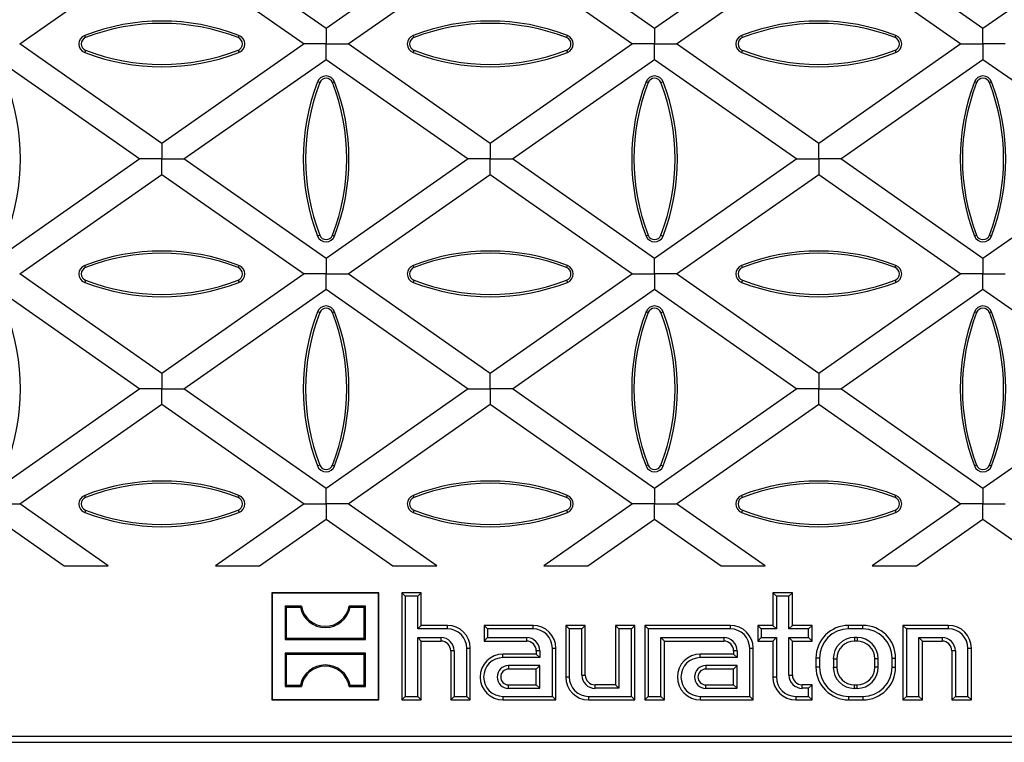
# Model space of a CAD drawing. Units: millimetres. Extents: x 35 to 2065, y 35 to 1450.
# Drawn here: x 364 to 514, y 184 to 295 of the extents above; entities that cross this region are included whole.
import ezdxf

# ---------------------------------------------------------------- set-up
doc = ezdxf.new("R2010")
doc.units = ezdxf.units.MM
doc.header["$LTSCALE"] = 5
doc.layers.add('HAURATON_PRODUCT_CONTOUR', color=7, linetype='Continuous', lineweight=25)

msp = doc.modelspace()

# ---------------------------------------------------------------- linework, layer by layer
at = {"layer": 'HAURATON_PRODUCT_CONTOUR'}
for p, q in [((410.51, 293.51), (388.75, 308.74)), ((432.27, 308.74), (410.51, 293.51)), ((460.78, 293.51), (439.02, 308.74)), ((482.54, 308.74), (460.78, 293.51)), ((511.05, 293.51), (489.29, 308.74)), ((363.61, 291.14), (385.37, 306.38)), ((385.37, 306.38), (407.13, 291.14)), ((413.88, 291.14), (435.64, 306.38)), ((435.64, 306.38), (457.4, 291.14)), ((464.15, 291.14), (485.91, 306.38)), ((485.91, 306.38), (507.67, 291.14)), ((523.98, 302.56), (511.05, 293.51)), ((373.7, 292.12), (373.57, 292.45)), ((397.05, 292.12), (397.18, 292.45)), ((410.51, 293.51), (410.51, 291.14)), ((423.97, 292.12), (423.84, 292.45)), ((447.32, 292.12), (447.45, 292.45)), ((460.78, 293.51), (460.78, 291.14)), ((474.24, 292.12), (474.11, 292.45)), ((497.59, 292.12), (497.72, 292.45)), ((511.05, 291.14), (511.05, 293.51)), ((385.37, 275.91), (363.61, 291.14)), ((407.13, 291.14), (385.37, 275.91)), ((410.51, 291.14), (407.13, 291.14)), ((410.51, 291.14), (413.88, 291.14)), ((410.51, 288.78), (410.51, 291.14)), ((435.64, 275.91), (413.88, 291.14)), ((457.4, 291.14), (435.64, 275.91)), ((460.78, 291.14), (457.4, 291.14)), ((460.78, 291.14), (464.15, 291.14)), ((460.78, 288.78), (460.78, 291.14)), ((485.91, 275.91), (464.15, 291.14)), ((507.67, 291.14), (485.91, 275.91)), ((507.67, 291.14), (511.05, 291.14)), ((514.43, 291.14), (511.05, 291.14)), ((511.05, 291.14), (511.05, 288.78)), ((373.7, 290.17), (373.57, 289.84)), ((397.05, 290.17), (397.18, 289.84)), ((423.97, 290.17), (423.84, 289.84)), ((447.32, 290.17), (447.45, 289.84)), ((474.24, 290.17), (474.11, 289.84)), ((497.59, 290.17), (497.72, 289.84)), ((360.24, 288.78), (382, 273.54)), ((388.75, 273.54), (410.51, 288.78)), ((410.51, 288.78), (432.27, 273.54)), ((439.02, 273.54), (460.78, 288.78)), ((460.78, 288.78), (482.54, 273.54)), ((489.29, 273.54), (511.05, 288.78)), ((511.05, 288.78), (532.81, 273.54)), ((409.53, 285.22), (409.2, 285.35)), ((411.49, 285.22), (411.82, 285.35)), ((459.8, 285.22), (459.47, 285.35)), ((461.76, 285.22), (462.09, 285.35)), ((510.07, 285.22), (509.74, 285.35)), ((512.03, 285.22), (512.36, 285.35)), ((385.37, 275.91), (385.37, 273.54)), ((435.64, 275.91), (435.64, 273.54)), ((485.91, 273.54), (485.91, 275.91)), ((382, 273.54), (360.24, 258.31)), ((385.37, 273.54), (382, 273.54)), ((385.37, 273.54), (388.75, 273.54)), ((385.37, 271.18), (385.37, 273.54)), ((410.51, 258.31), (388.75, 273.54)), ((432.27, 273.54), (410.51, 258.31)), ((435.64, 273.54), (432.27, 273.54)), ((435.64, 273.54), (439.02, 273.54)), ((435.64, 271.18), (435.64, 273.54)), ((460.78, 258.31), (439.02, 273.54)), ((482.54, 273.54), (460.78, 258.31)), ((482.54, 273.54), (485.91, 273.54)), ((489.29, 273.54), (485.91, 273.54)), ((485.91, 273.54), (485.91, 271.18)), ((511.05, 258.31), (489.29, 273.54)), ((532.81, 273.54), (511.05, 258.31)), ((363.61, 255.94), (385.37, 271.18)), ((385.37, 271.18), (407.13, 255.94)), ((413.88, 255.94), (435.64, 271.18)), ((435.64, 271.18), (457.4, 255.94)), ((464.15, 255.94), (485.91, 271.18)), ((485.91, 271.18), (507.67, 255.94)), ((409.53, 261.87), (409.2, 261.74)), ((411.49, 261.87), (411.82, 261.74)), ((459.8, 261.87), (459.47, 261.74)), ((461.76, 261.87), (462.09, 261.74)), ((510.07, 261.87), (509.74, 261.74)), ((512.03, 261.87), (512.36, 261.74)), ((410.51, 258.31), (410.51, 255.94)), ((460.78, 255.94), (460.78, 258.31)), ((511.05, 258.31), (511.05, 255.94)), ((373.7, 256.92), (373.57, 257.25)), ((397.05, 256.92), (397.18, 257.25)), ((423.97, 256.92), (423.84, 257.25)), ((447.32, 256.92), (447.45, 257.25)), ((474.24, 256.92), (474.11, 257.25)), ((497.59, 256.92), (497.72, 257.25)), ((385.37, 240.71), (363.61, 255.94)), ((373.7, 254.97), (373.57, 254.64)), ((407.13, 255.94), (385.37, 240.71)), ((397.05, 254.97), (397.18, 254.64)), ((410.51, 255.94), (407.13, 255.94)), ((410.51, 255.94), (413.88, 255.94)), ((410.51, 253.58), (410.51, 255.94)), ((435.64, 240.71), (413.88, 255.94)), ((423.97, 254.97), (423.84, 254.64)), ((457.4, 255.94), (435.64, 240.71)), ((447.32, 254.97), (447.45, 254.64)), ((457.4, 255.94), (460.78, 255.94)), ((464.15, 255.94), (460.78, 255.94)), ((460.78, 255.94), (460.78, 253.58)), ((485.91, 240.71), (464.15, 255.94)), ((474.24, 254.97), (474.11, 254.64)), ((507.67, 255.94), (485.91, 240.71)), ((497.59, 254.97), (497.72, 254.64)), ((511.05, 255.94), (507.67, 255.94)), ((511.05, 255.94), (514.43, 255.94)), ((511.05, 253.58), (511.05, 255.94)), ((360.24, 253.58), (382, 238.34)), ((388.75, 238.34), (410.51, 253.58)), ((410.51, 253.58), (432.27, 238.34)), ((439.02, 238.34), (460.78, 253.58)), ((460.78, 253.58), (482.54, 238.34)), ((489.29, 238.34), (511.05, 253.58)), ((511.05, 253.58), (532.81, 238.34)), ((409.53, 250.02), (409.2, 250.15)), ((411.49, 250.02), (411.82, 250.15)), ((459.8, 250.02), (459.47, 250.15)), ((461.76, 250.02), (462.09, 250.15)), ((510.07, 250.02), (509.74, 250.15)), ((512.03, 250.02), (512.36, 250.15)), ((385.37, 240.71), (385.37, 238.34)), ((435.64, 238.34), (435.64, 240.71)), ((485.91, 240.71), (485.91, 238.34)), ((382, 238.34), (360.24, 223.11)), ((385.37, 238.34), (382, 238.34)), ((385.37, 238.34), (388.75, 238.34)), ((385.37, 235.98), (385.37, 238.34)), ((410.51, 223.11), (388.75, 238.34)), ((432.27, 238.34), (410.51, 223.11)), ((432.27, 238.34), (435.64, 238.34)), ((439.02, 238.34), (435.64, 238.34)), ((435.64, 238.34), (435.64, 235.98)), ((460.78, 223.11), (439.02, 238.34)), ((482.54, 238.34), (460.78, 223.11)), ((485.91, 238.34), (482.54, 238.34)), ((485.91, 238.34), (489.29, 238.34)), ((485.91, 235.98), (485.91, 238.34)), ((511.05, 223.11), (489.29, 238.34)), ((532.81, 238.34), (511.05, 223.11)), ((363.61, 220.74), (385.37, 235.98)), ((385.37, 235.98), (407.13, 220.74)), ((413.88, 220.74), (435.64, 235.98)), ((435.64, 235.98), (457.4, 220.74)), ((464.15, 220.74), (485.91, 235.98)), ((485.91, 235.98), (507.67, 220.74)), ((409.53, 226.67), (409.2, 226.54)), ((411.49, 226.67), (411.82, 226.54)), ((459.8, 226.67), (459.47, 226.54)), ((461.76, 226.67), (462.09, 226.54)), ((510.07, 226.67), (509.74, 226.54)), ((512.03, 226.67), (512.36, 226.54)), ((410.51, 220.74), (410.51, 223.11)), ((460.78, 223.11), (460.78, 220.74)), ((511.05, 223.11), (511.05, 220.74)), ((373.7, 221.72), (373.57, 222.05)), ((397.05, 221.72), (397.18, 222.05)), ((423.97, 221.72), (423.84, 222.05)), ((447.32, 221.72), (447.45, 222.05)), ((474.24, 221.72), (474.11, 222.05)), ((497.59, 221.72), (497.72, 222.05)), ((360.24, 220.74), (363.61, 220.74)), ((377.18, 211.24), (363.61, 220.74)), ((407.13, 220.74), (393.56, 211.24)), ((407.13, 220.74), (410.51, 220.74)), ((413.88, 220.74), (410.51, 220.74)), ((410.51, 220.74), (410.51, 218.38)), ((427.45, 211.24), (413.88, 220.74)), ((457.4, 220.74), (443.84, 211.24)), ((460.78, 220.74), (457.4, 220.74)), ((460.78, 220.74), (464.15, 220.74)), ((460.78, 218.38), (460.78, 220.74)), ((477.72, 211.24), (464.15, 220.74)), ((507.67, 220.74), (494.11, 211.24)), ((511.05, 220.74), (507.67, 220.74)), ((511.05, 220.74), (514.43, 220.74)), ((511.05, 218.38), (511.05, 220.74)), ((373.7, 219.77), (373.57, 219.44)), ((397.05, 219.77), (397.18, 219.44)), ((423.97, 219.77), (423.84, 219.44)), ((447.32, 219.77), (447.45, 219.44)), ((474.24, 219.77), (474.11, 219.44)), ((497.59, 219.77), (497.72, 219.44)), ((360.24, 218.38), (370.43, 211.24)), ((400.32, 211.24), (410.51, 218.38)), ((410.51, 218.38), (420.7, 211.24)), ((450.59, 211.24), (460.78, 218.38)), ((460.78, 218.38), (470.97, 211.24)), ((500.86, 211.24), (511.05, 218.38)), ((511.05, 218.38), (521.24, 211.24)), ((370.43, 211.24), (377.18, 211.24)), ((393.56, 211.24), (400.32, 211.24)), ((420.7, 211.24), (427.45, 211.24)), ((443.84, 211.24), (450.59, 211.24)), ((470.97, 211.24), (477.72, 211.24)), ((494.11, 211.24), (500.86, 211.24)), ((402.24, 207.09), (402.18, 207.14)), ((418.58, 207.14), (402.18, 207.14)), ((402.18, 207.14), (402.18, 190.74)), ((418.53, 207.09), (402.24, 207.09)), ((402.24, 207.09), (402.24, 190.8)), ((418.53, 207.09), (418.58, 207.14)), ((418.53, 190.8), (418.53, 207.09)), ((418.58, 190.74), (418.58, 207.14)), ((422.62, 206.61), (422.08, 207.14)), ((425.08, 207.14), (422.08, 207.14)), ((422.08, 207.14), (422.08, 190.74)), ((424.55, 206.61), (422.62, 206.61)), ((422.62, 206.61), (422.62, 191.28)), ((424.55, 206.61), (425.08, 207.14)), ((424.55, 201.61), (424.55, 206.61)), ((425.08, 202.14), (425.08, 207.14)), ((479.42, 206.61), (478.88, 207.14)), ((478.88, 207.14), (478.88, 202.14)), ((481.88, 207.14), (478.88, 207.14)), ((479.42, 206.61), (479.42, 201.61)), ((481.35, 206.61), (479.42, 206.61)), ((481.35, 206.61), (481.88, 207.14)), ((481.35, 201.61), (481.35, 206.61)), ((481.88, 202.14), (481.88, 207.14)), ((404.42, 204.9), (404.23, 205.09)), ((406.73, 205.09), (404.23, 205.09)), ((404.23, 205.09), (404.23, 199.99)), ((406.58, 204.9), (406.73, 205.09)), ((414.19, 204.9), (414.03, 205.09)), ((416.53, 205.09), (414.03, 205.09)), ((416.35, 204.9), (416.53, 205.09)), ((416.53, 199.99), (416.53, 205.09)), ((406.58, 204.9), (404.42, 204.9)), ((404.42, 204.9), (404.42, 200.18)), ((416.35, 204.9), (414.19, 204.9)), ((416.35, 200.18), (416.35, 204.9)), ((424.55, 201.61), (425.08, 202.14)), ((429.08, 202.14), (425.08, 202.14)), ((429.08, 201.61), (429.08, 202.14)), ((435.22, 201.61), (434.68, 202.14)), ((442.18, 202.14), (434.68, 202.14)), ((434.68, 202.14), (434.68, 199.74)), ((442.18, 201.61), (442.18, 202.14)), ((447.72, 201.61), (447.18, 202.14)), ((447.18, 202.14), (447.18, 194.24)), ((450.18, 202.14), (447.18, 202.14)), ((449.65, 201.61), (450.18, 202.14)), ((450.18, 194.54), (450.18, 202.14)), ((455.32, 201.61), (454.78, 202.14)), ((457.78, 202.14), (454.78, 202.14)), ((454.78, 202.14), (454.78, 193.04)), ((457.25, 201.61), (457.78, 202.14)), ((457.78, 190.74), (457.78, 202.14)), ((459.82, 201.61), (459.28, 202.14)), ((459.28, 202.14), (459.28, 190.74)), ((472.38, 202.14), (459.28, 202.14)), ((472.38, 201.61), (472.38, 202.14)), ((477.12, 201.61), (476.58, 202.14)), ((478.88, 202.14), (476.58, 202.14)), ((476.58, 202.14), (476.58, 199.74)), ((479.42, 201.61), (478.88, 202.14)), ((481.35, 201.61), (481.88, 202.14)), ((484.88, 202.14), (481.88, 202.14)), ((484.35, 201.61), (484.88, 202.14)), ((484.88, 199.74), (484.88, 202.14)), ((490.48, 201.61), (490.48, 202.14)), ((492.68, 202.14), (490.48, 202.14)), ((492.68, 201.61), (492.68, 202.14)), ((499.32, 201.61), (498.78, 202.14)), ((505.78, 202.14), (498.78, 202.14)), ((498.78, 202.14), (498.78, 190.74)), ((505.78, 201.61), (505.78, 202.14)), ((429.08, 201.61), (424.55, 201.61)), ((442.18, 201.61), (435.22, 201.61)), ((435.22, 201.61), (435.22, 200.28)), ((447.72, 201.61), (447.72, 194.24)), ((449.65, 201.61), (447.72, 201.61)), ((449.65, 194.54), (449.65, 201.61)), ((457.25, 201.61), (455.32, 201.61)), ((455.32, 201.61), (455.32, 192.51)), ((457.25, 191.28), (457.25, 201.61)), ((459.82, 201.61), (459.82, 191.28)), ((472.38, 201.61), (459.82, 201.61)), ((477.12, 201.61), (477.12, 200.28)), ((479.42, 201.61), (477.12, 201.61)), ((484.35, 201.61), (481.35, 201.61)), ((484.35, 200.28), (484.35, 201.61)), ((492.68, 201.61), (490.48, 201.61)), ((505.78, 201.61), (499.32, 201.61)), ((499.32, 201.61), (499.32, 191.28)), ((404.42, 200.18), (404.23, 199.99)), ((404.23, 199.99), (416.53, 199.99)), ((404.42, 200.18), (416.35, 200.18)), ((416.35, 200.18), (416.53, 199.99)), ((424.55, 200.28), (428.08, 200.28)), ((424.55, 191.28), (424.55, 200.28)), ((424.55, 200.28), (425.08, 199.74)), ((425.08, 190.74), (425.08, 199.74)), ((425.08, 199.74), (428.08, 199.74)), ((428.08, 200.28), (428.08, 199.74)), ((435.22, 200.28), (434.68, 199.74)), ((434.68, 199.74), (441.18, 199.74)), ((435.22, 200.28), (441.18, 200.28)), ((441.18, 200.28), (441.18, 199.74)), ((461.75, 191.28), (461.75, 200.28)), ((461.75, 200.28), (471.38, 200.28)), ((461.75, 200.28), (462.28, 199.74)), ((462.28, 199.74), (471.38, 199.74)), ((462.28, 190.74), (462.28, 199.74)), ((471.38, 200.28), (471.38, 199.74)), ((477.12, 200.28), (476.58, 199.74)), ((476.58, 199.74), (478.88, 199.74)), ((477.12, 200.28), (479.42, 200.28)), ((479.42, 200.28), (478.88, 199.74)), ((478.88, 199.74), (478.88, 194.24)), ((479.42, 200.28), (479.42, 194.24)), ((481.35, 200.28), (484.35, 200.28)), ((481.35, 194.54), (481.35, 200.28)), ((481.35, 200.28), (481.88, 199.74)), ((481.88, 199.74), (484.88, 199.74)), ((481.88, 194.54), (481.88, 199.74)), ((484.35, 200.28), (484.88, 199.74)), ((491.78, 200.28), (491.38, 200.28)), ((491.38, 200.28), (491.38, 199.74)), ((491.78, 199.74), (491.38, 199.74)), ((491.78, 200.28), (491.78, 199.74)), ((501.25, 200.28), (504.78, 200.28)), ((501.25, 191.28), (501.25, 200.28)), ((501.25, 200.28), (501.78, 199.74)), ((501.78, 199.74), (504.78, 199.74)), ((501.78, 190.74), (501.78, 199.74)), ((504.78, 200.28), (504.78, 199.74)), ((404.42, 197.7), (404.23, 197.89)), ((404.23, 197.89), (404.23, 192.79)), ((416.53, 197.89), (404.23, 197.89)), ((404.42, 197.7), (404.42, 192.98)), ((416.35, 197.7), (404.42, 197.7)), ((416.35, 197.7), (416.53, 197.89)), ((416.35, 192.98), (416.35, 197.7)), ((416.53, 192.79), (416.53, 197.89)), ((430.12, 198.24), (429.58, 198.24)), ((429.58, 198.24), (429.58, 190.74)), ((430.12, 198.24), (430.12, 191.28)), ((432.05, 191.28), (432.05, 198.64)), ((432.05, 198.64), (432.58, 198.64)), ((432.58, 190.74), (432.58, 198.64)), ((437.58, 197.21), (437.58, 197.74)), ((442.68, 197.74), (437.58, 197.74)), ((443.22, 198.24), (442.68, 198.24)), ((442.68, 198.24), (442.68, 197.74)), ((443.22, 197.21), (442.68, 197.74)), ((443.22, 198.24), (443.22, 197.21)), ((445.15, 198.64), (445.68, 198.64)), ((445.15, 191.28), (445.15, 198.64)), ((445.68, 190.74), (445.68, 198.64)), ((467.78, 197.21), (467.78, 197.74)), ((472.88, 197.74), (467.78, 197.74)), ((473.42, 198.24), (472.88, 198.24)), ((472.88, 198.24), (472.88, 197.74)), ((473.42, 197.21), (472.88, 197.74)), ((473.42, 198.24), (473.42, 197.21)), ((475.35, 198.64), (475.88, 198.64)), ((475.35, 191.28), (475.35, 198.64)), ((475.88, 190.74), (475.88, 198.64)), ((506.82, 198.24), (506.28, 198.24)), ((506.28, 198.24), (506.28, 190.74)), ((506.82, 198.24), (506.82, 191.28)), ((508.75, 198.64), (509.28, 198.64)), ((508.75, 191.28), (508.75, 198.64)), ((509.28, 190.74), (509.28, 198.64)), ((443.22, 197.21), (437.58, 197.21)), ((443.22, 195.98), (438.43, 195.98)), ((438.43, 195.98), (438.43, 195.44)), ((443.22, 195.98), (442.68, 195.44)), ((443.22, 192.51), (443.22, 195.98)), ((473.42, 197.21), (467.78, 197.21)), ((473.42, 195.98), (468.63, 195.98)), ((468.63, 195.98), (468.63, 195.44)), ((473.42, 195.98), (472.88, 195.44)), ((473.42, 192.51), (473.42, 195.98)), ((486.02, 197.14), (485.48, 197.14)), ((485.48, 197.14), (485.48, 195.74)), ((486.02, 197.14), (486.02, 195.74)), ((488.15, 197.04), (488.15, 195.74)), ((488.15, 197.04), (488.68, 197.04)), ((488.68, 197.04), (488.68, 195.74)), ((495.02, 197.04), (494.48, 197.04)), ((494.48, 195.74), (494.48, 197.04)), ((495.02, 195.74), (495.02, 197.04)), ((497.15, 197.14), (497.68, 197.14)), ((497.15, 195.74), (497.15, 197.14)), ((497.68, 195.74), (497.68, 197.14)), ((442.68, 195.44), (438.43, 195.44)), ((442.68, 193.04), (442.68, 195.44)), ((449.65, 194.54), (450.18, 194.54)), ((472.88, 195.44), (468.63, 195.44)), ((472.88, 193.04), (472.88, 195.44)), ((481.35, 194.54), (481.88, 194.54)), ((486.02, 195.74), (485.48, 195.74)), ((488.15, 195.74), (488.68, 195.74)), ((495.02, 195.74), (494.48, 195.74)), ((497.15, 195.74), (497.68, 195.74)), ((404.42, 192.98), (404.23, 192.79)), ((404.42, 192.98), (406.58, 192.98)), ((406.58, 192.98), (406.73, 192.79)), ((414.19, 192.98), (414.03, 192.79)), ((414.19, 192.98), (416.35, 192.98)), ((416.35, 192.98), (416.53, 192.79)), ((438.43, 192.51), (438.43, 193.04)), ((438.43, 193.04), (442.68, 193.04)), ((443.22, 192.51), (442.68, 193.04)), ((447.72, 194.24), (447.18, 194.24)), ((451.68, 192.51), (451.68, 193.04)), ((454.78, 193.04), (451.68, 193.04)), ((455.32, 192.51), (454.78, 193.04)), ((468.63, 192.51), (468.63, 193.04)), ((468.63, 193.04), (472.88, 193.04)), ((473.42, 192.51), (472.88, 193.04)), ((479.42, 194.24), (478.88, 194.24)), ((483.38, 192.51), (483.38, 193.04)), ((484.88, 193.04), (483.38, 193.04)), ((484.35, 192.51), (484.88, 193.04)), ((484.88, 190.74), (484.88, 193.04)), ((491.38, 192.51), (491.38, 193.04)), ((491.38, 193.04), (491.78, 193.04)), ((491.78, 192.51), (491.78, 193.04)), ((404.23, 192.79), (406.73, 192.79)), ((414.03, 192.79), (416.53, 192.79)), ((438.43, 192.51), (443.22, 192.51)), ((455.32, 192.51), (451.68, 192.51)), ((468.63, 192.51), (473.42, 192.51)), ((484.35, 192.51), (483.38, 192.51)), ((484.35, 191.28), (484.35, 192.51)), ((491.38, 192.51), (491.78, 192.51)), ((402.24, 190.8), (402.18, 190.74)), ((402.18, 190.74), (418.58, 190.74)), ((402.24, 190.8), (418.53, 190.8)), ((418.53, 190.8), (418.58, 190.74)), ((422.62, 191.28), (422.08, 190.74)), ((422.08, 190.74), (425.08, 190.74)), ((422.62, 191.28), (424.55, 191.28)), ((424.55, 191.28), (425.08, 190.74)), ((430.12, 191.28), (429.58, 190.74)), ((429.58, 190.74), (432.58, 190.74)), ((430.12, 191.28), (432.05, 191.28)), ((432.05, 191.28), (432.58, 190.74)), ((437.58, 191.28), (445.15, 191.28)), ((437.58, 191.28), (437.58, 190.74)), ((437.58, 190.74), (445.68, 190.74)), ((445.15, 191.28), (445.68, 190.74)), ((450.68, 191.28), (457.25, 191.28)), ((450.68, 191.28), (450.68, 190.74)), ((450.68, 190.74), (457.78, 190.74)), ((457.25, 191.28), (457.78, 190.74)), ((459.82, 191.28), (459.28, 190.74)), ((459.28, 190.74), (462.28, 190.74)), ((459.82, 191.28), (461.75, 191.28)), ((461.75, 191.28), (462.28, 190.74)), ((467.78, 191.28), (475.35, 191.28)), ((467.78, 191.28), (467.78, 190.74)), ((467.78, 190.74), (475.88, 190.74)), ((475.35, 191.28), (475.88, 190.74)), ((482.38, 191.28), (484.35, 191.28)), ((482.38, 191.28), (482.38, 190.74)), ((482.38, 190.74), (484.88, 190.74)), ((484.35, 191.28), (484.88, 190.74)), ((490.48, 191.28), (492.68, 191.28)), ((490.48, 191.28), (490.48, 190.74)), ((490.48, 190.74), (492.68, 190.74)), ((492.68, 191.28), (492.68, 190.74)), ((499.32, 191.28), (498.78, 190.74)), ((498.78, 190.74), (501.78, 190.74)), ((499.32, 191.28), (501.25, 191.28)), ((501.25, 191.28), (501.78, 190.74)), ((506.82, 191.28), (506.28, 190.74)), ((506.28, 190.74), (509.28, 190.74)), ((506.82, 191.28), (508.75, 191.28)), ((508.75, 191.28), (509.28, 190.74)), ((710.98, 184.24), (361.38, 184.24)), ((535.43, 185.13), (362.4, 185.13))]:
    msp.add_line(p, q, dxfattribs=at)
for centre, radius, start, end in [((385.37, 261.79), 32.85, 68.9444, 111.0556), ((385.37, 261.79), 32.5, 68.9444, 111.0556), ((435.64, 261.79), 32.85, 68.9444, 111.0556), ((435.64, 261.79), 32.5, 68.9444, 111.0556), ((485.91, 261.79), 32.85, 68.9444, 111.0556), ((485.91, 261.79), 32.5, 68.9444, 111.0556), ((374.07, 291.14), 1.4, 111.0556, 248.9444), ((396.67, 291.14), 1.4, 291.0556, 68.9444), ((424.34, 291.14), 1.4, 111.0556, 248.9444), ((446.94, 291.14), 1.4, 291.0556, 68.9444), ((474.61, 291.14), 1.4, 111.0556, 248.9444), ((497.21, 291.14), 1.4, 291.0556, 68.9444), ((374.07, 291.14), 1.05, 111.0556, 248.9444), ((396.67, 291.14), 1.05, 291.0556, 68.9444), ((424.34, 291.14), 1.05, 111.0556, 248.9444), ((446.94, 291.14), 1.05, 291.0556, 68.9444), ((474.61, 291.14), 1.05, 111.0556, 248.9444), ((497.21, 291.14), 1.05, 291.0556, 68.9444), ((385.37, 320.5), 32.85, 248.9444, 291.0556), ((385.37, 320.5), 32.5, 248.9444, 291.0556), ((435.64, 320.5), 32.85, 248.9444, 291.0556), ((435.64, 320.5), 32.5, 248.9444, 291.0556), ((485.91, 320.5), 32.85, 248.9444, 291.0556), ((485.91, 320.5), 32.5, 248.9444, 291.0556), ((330.89, 273.54), 32.85, 338.9444, 21.0556), ((439.86, 273.54), 32.85, 158.9444, 201.0556), ((439.86, 273.54), 32.5, 158.9444, 201.0556), ((410.51, 284.84), 1.4, 21.0556, 158.9444), ((410.51, 284.84), 1.05, 21.0556, 158.9444), ((381.16, 273.54), 32.5, 338.9444, 21.0556), ((381.16, 273.54), 32.85, 338.9444, 21.0556), ((490.13, 273.54), 32.85, 158.9444, 201.0556), ((490.13, 273.54), 32.5, 158.9444, 201.0556), ((460.78, 284.84), 1.4, 21.0556, 158.9444), ((460.78, 284.84), 1.05, 21.0556, 158.9444), ((431.43, 273.54), 32.5, 338.9444, 21.0556), ((431.43, 273.54), 32.85, 338.9444, 21.0556), ((540.4, 273.54), 32.85, 158.9444, 201.0556), ((540.4, 273.54), 32.5, 158.9444, 201.0556), ((511.05, 284.84), 1.4, 21.0556, 158.9444), ((511.05, 284.84), 1.05, 21.0556, 158.9444), ((481.7, 273.54), 32.5, 338.9444, 21.0556), ((481.7, 273.54), 32.85, 338.9444, 21.0556), ((410.51, 262.24), 1.4, 201.0556, 338.9444), ((410.51, 262.24), 1.05, 201.0556, 338.9444), ((460.78, 262.24), 1.4, 201.0556, 338.9444), ((460.78, 262.24), 1.05, 201.0556, 338.9444), ((511.05, 262.24), 1.4, 201.0556, 338.9444), ((511.05, 262.24), 1.05, 201.0556, 338.9444), ((385.37, 226.59), 32.85, 68.9444, 111.0556), ((435.64, 226.59), 32.85, 68.9444, 111.0556), ((485.91, 226.59), 32.85, 68.9444, 111.0556), ((385.37, 226.59), 32.5, 68.9444, 111.0556), ((435.64, 226.59), 32.5, 68.9444, 111.0556), ((485.91, 226.59), 32.5, 68.9444, 111.0556), ((374.07, 255.94), 1.4, 111.0556, 248.9444), ((374.07, 255.94), 1.05, 111.0556, 248.9444), ((396.67, 255.94), 1.05, 291.0556, 68.9444), ((396.67, 255.94), 1.4, 291.0556, 68.9444), ((424.34, 255.94), 1.4, 111.0556, 248.9444), ((424.34, 255.94), 1.05, 111.0556, 248.9444), ((446.94, 255.94), 1.05, 291.0556, 68.9444), ((446.94, 255.94), 1.4, 291.0556, 68.9444), ((474.61, 255.94), 1.4, 111.0556, 248.9444), ((474.61, 255.94), 1.05, 111.0556, 248.9444), ((497.21, 255.94), 1.05, 291.0556, 68.9444), ((497.21, 255.94), 1.4, 291.0556, 68.9444), ((385.37, 285.3), 32.5, 248.9444, 291.0556), ((435.64, 285.3), 32.5, 248.9444, 291.0556), ((485.91, 285.3), 32.5, 248.9444, 291.0556), ((385.37, 285.3), 32.85, 248.9444, 291.0556), ((435.64, 285.3), 32.85, 248.9444, 291.0556), ((485.91, 285.3), 32.85, 248.9444, 291.0556), ((410.51, 249.64), 1.4, 21.0556, 158.9444), ((410.51, 249.64), 1.05, 21.0556, 158.9444), ((460.78, 249.64), 1.4, 21.0556, 158.9444), ((460.78, 249.64), 1.05, 21.0556, 158.9444), ((511.05, 249.64), 1.4, 21.0556, 158.9444), ((511.05, 249.64), 1.05, 21.0556, 158.9444), ((330.89, 238.34), 32.85, 338.9444, 21.0556), ((439.86, 238.34), 32.85, 158.9444, 201.0556), ((439.86, 238.34), 32.5, 158.9444, 201.0556), ((381.16, 238.34), 32.5, 338.9444, 21.0556), ((381.16, 238.34), 32.85, 338.9444, 21.0556), ((490.13, 238.34), 32.85, 158.9444, 201.0556), ((490.13, 238.34), 32.5, 158.9444, 201.0556), ((431.43, 238.34), 32.5, 338.9444, 21.0556), ((431.43, 238.34), 32.85, 338.9444, 21.0556), ((540.4, 238.34), 32.85, 158.9444, 201.0556), ((540.4, 238.34), 32.5, 158.9444, 201.0556), ((481.7, 238.34), 32.5, 338.9444, 21.0556), ((481.7, 238.34), 32.85, 338.9444, 21.0556), ((410.51, 227.04), 1.4, 201.0556, 338.9444), ((410.51, 227.04), 1.05, 201.0556, 338.9444), ((460.78, 227.04), 1.4, 201.0556, 338.9444), ((460.78, 227.04), 1.05, 201.0556, 338.9444), ((511.05, 227.04), 1.4, 201.0556, 338.9444), ((511.05, 227.04), 1.05, 201.0556, 338.9444), ((385.37, 191.39), 32.85, 68.9444, 111.0556), ((385.37, 191.39), 32.5, 68.9444, 111.0556), ((435.64, 191.39), 32.85, 68.9444, 111.0556), ((435.64, 191.39), 32.5, 68.9444, 111.0556), ((485.91, 191.39), 32.85, 68.9444, 111.0556), ((485.91, 191.39), 32.5, 68.9444, 111.0556), ((374.07, 220.74), 1.4, 111.0556, 248.9444), ((374.07, 220.74), 1.05, 111.0556, 248.9444), ((396.67, 220.74), 1.05, 291.0556, 68.9444), ((396.67, 220.74), 1.4, 291.0556, 68.9444), ((424.34, 220.74), 1.4, 111.0556, 248.9444), ((424.34, 220.74), 1.05, 111.0556, 248.9444), ((446.94, 220.74), 1.05, 291.0556, 68.9444), ((446.94, 220.74), 1.4, 291.0556, 68.9444), ((474.61, 220.74), 1.4, 111.0556, 248.9444), ((474.61, 220.74), 1.05, 111.0556, 248.9444), ((497.21, 220.74), 1.05, 291.0556, 68.9444), ((497.21, 220.74), 1.4, 291.0556, 68.9444), ((385.37, 250.1), 32.85, 248.9444, 291.0556), ((385.37, 250.1), 32.5, 248.9444, 291.0556), ((435.64, 250.1), 32.85, 248.9444, 291.0556), ((435.64, 250.1), 32.5, 248.9444, 291.0556), ((485.91, 250.1), 32.85, 248.9444, 291.0556), ((485.91, 250.1), 32.5, 248.9444, 291.0556), ((410.38, 205.7), 3.7, 189.43, 350.57), ((410.38, 205.7), 3.89, 191.8012, 348.1988), ((429.08, 198.64), 3.5, 0, 90), ((442.18, 198.64), 3.5, 0, 90), ((472.38, 198.64), 3.5, 360, 90), ((490.48, 197.14), 5, 90, 180), ((492.68, 197.14), 5, 360, 90), ((505.78, 198.64), 3.5, 360, 90), ((429.08, 198.64), 2.96, 0, 90), ((442.18, 198.64), 2.96, 0, 90), ((472.38, 198.64), 2.96, 360, 90), ((490.48, 197.14), 4.46, 90, 180), ((492.68, 197.14), 4.46, 0, 90), ((505.78, 198.64), 2.96, 0, 90), ((428.08, 198.24), 2.04, 0, 90), ((428.08, 198.24), 1.5, 360, 90), ((441.18, 198.24), 2.04, 0, 90), ((441.18, 198.24), 1.5, 0, 90), ((471.38, 198.24), 2.04, 0, 90), ((471.38, 198.24), 1.5, 360, 90), ((491.38, 197.04), 3.24, 90, 180), ((491.38, 197.04), 2.7, 90, 180), ((491.78, 197.04), 3.24, 0, 90), ((491.78, 197.04), 2.7, 0, 90), ((504.78, 198.24), 2.04, 0, 90), ((504.78, 198.24), 1.5, 0, 90), ((437.58, 194.24), 3.5, 90, 270), ((467.78, 194.24), 3.5, 90, 270), ((410.38, 192.19), 3.89, 11.8012, 168.1988), ((437.58, 194.24), 2.96, 90, 270), ((438.43, 194.24), 1.74, 90, 270), ((467.78, 194.24), 2.96, 90, 270), ((468.63, 194.24), 1.74, 90, 270), ((410.38, 192.19), 3.7, 9.43, 170.57), ((438.43, 194.24), 1.2, 90, 270), ((451.68, 194.54), 2.04, 180, 270), ((451.68, 194.54), 1.5, 180, 270), ((468.63, 194.24), 1.2, 90, 270), ((483.38, 194.54), 2.04, 180, 270), ((483.38, 194.54), 1.5, 180, 270), ((490.48, 195.74), 5, 180, 270), ((490.48, 195.74), 4.46, 180, 270), ((491.38, 195.74), 3.24, 180, 270), ((491.38, 195.74), 2.7, 180, 270), ((491.78, 195.74), 3.24, 270, 360), ((491.78, 195.74), 2.7, 270, 0), ((492.68, 195.74), 4.46, 270, 0), ((492.68, 195.74), 5, 270, 0), ((450.68, 194.24), 3.5, 180, 270), ((450.68, 194.24), 2.96, 180, 270), ((482.38, 194.24), 3.5, 180, 270), ((482.38, 194.24), 2.96, 180, 270)]:
    msp.add_arc(centre, radius, start, end, dxfattribs=at)

doc.saveas('drawing.dxf')
